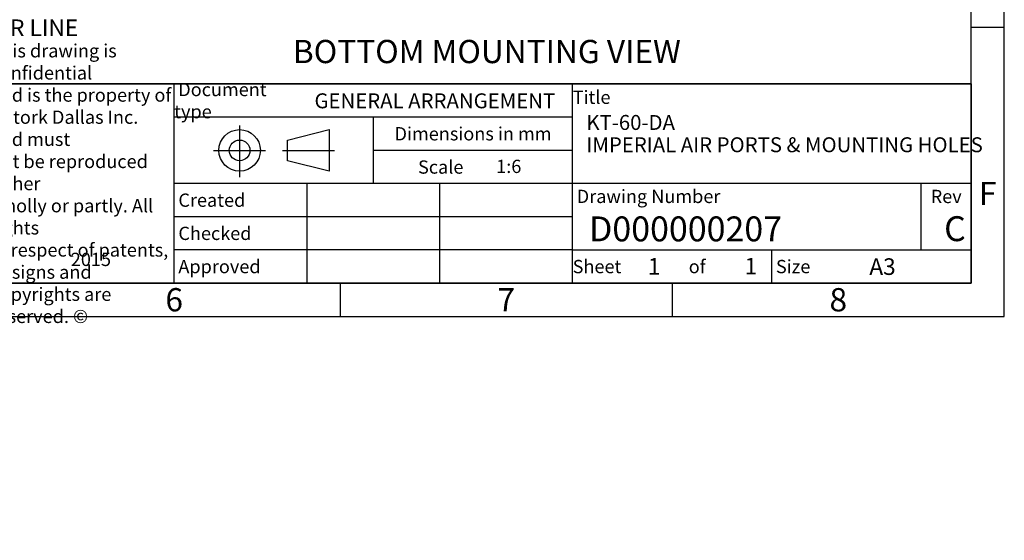
# Model space of a CAD drawing. Units: millimetres. Extents: x 11 to 415, y -29 to 292.
# Drawn here: x 267 to 415, y -29 to 50 of the extents above; entities that cross this region are included whole.
import ezdxf
from ezdxf import colors
from ezdxf.entities.mleader import LeaderData, LeaderLine
from ezdxf.enums import TextEntityAlignment as Align
from ezdxf.lldxf.tags import DXFTag
from ezdxf.math import Vec2, Vec3

# ---------------------------------------------------------------- set-up
doc = ezdxf.new("R2010")
doc.units = ezdxf.units.MM
doc.layers.add('Default', color=7, linetype='Continuous')
doc.styles.add('SEACAD_Solid_Edge_ISOB', font='seisobd.ttf')
tags = doc.linetypes.add('CENTER2', pattern=[28.575, 19.05, -3.175, 3.175, -3.175]).pattern_tags.tags
tags[10:11] = [DXFTag(74, 4), DXFTag(75, 0), DXFTag(340, '0'), DXFTag(46, 0.0), DXFTag(50, 0.0), DXFTag(44, 0.0), DXFTag(45, 0.0)]
tags[8:9] = [DXFTag(74, 4), DXFTag(75, 0), DXFTag(340, '0'), DXFTag(46, 0.0), DXFTag(50, 0.0), DXFTag(44, 0.0), DXFTag(45, 0.0)]
tags[6:7] = [DXFTag(74, 4), DXFTag(75, 0), DXFTag(340, '0'), DXFTag(46, 0.0), DXFTag(50, 0.0), DXFTag(44, 0.0), DXFTag(45, 0.0)]
tags[4:5] = [DXFTag(74, 4), DXFTag(75, 0), DXFTag(340, '0'), DXFTag(46, 0.0), DXFTag(50, 0.0), DXFTag(44, 0.0), DXFTag(45, 0.0)]

# ---------------------------------------------------------------- blocks, each defined once
blk = doc.blocks.new('_DOT')
at = {"color": 0}
blk.add_line((0, 0), (-1, 0), dxfattribs=at)
at = {"color": 0, "const_width": 0.333}
blk.add_lwpolyline([(-0.1665, 0, 1), (0.1665, 0, 1)], format="xyb", close=True, dxfattribs=at)
blk = doc.blocks.new('Border_Frame_A3')
at = {"layer": 'Default', "color": 7, "linetype": 'Continuous'}
for p, q in [((415, 5), (415, 292)), ((410, 10), (410, 287)), ((415, 48.5), (410, 48.5)), ((20, 10), (410, 10)), ((315, 10), (315, 5)), ((365, 10), (365, 5)), ((15, 5), (415, 5))]:
    blk.add_line(p, q, dxfattribs=at)
at = {"layer": 'Default', "attachment_point": 5}
for s, insert, char_height, width in [('{\\fSolid Edge ISO|b0||i0||c0|p34;\\C7;\\H3.5;\\W1.;F}', (412.5, 23.5), 3.5, 3), ('{\\fSolid Edge ISO|b0||i0||c0|p34;\\C7;\\H2.5;\\W1.;A3}', (396.66, 12.49), 2.5, 9.9971), ('{\\fSolid Edge ISO|b0||i0||c0|p34;\\C7;\\H3.5;\\W1.;6}', (290, 7.5), 3.5, 3), ('{\\fSolid Edge ISO|b0||i0||c0|p34;\\C7;\\H3.5;\\W1.;7}', (340, 7.5), 3.5, 3), ('{\\fSolid Edge ISO|b0||i0||c0|p34;\\C7;\\H3.5;\\W1.;8}', (390, 7.5), 3.5, 3)]:
    blk.add_mtext(s, dxfattribs=dict(at, insert=insert, char_height=char_height, width=width))
blk = doc.blocks.new('Border_Title_Block')
at = {"layer": 'Default', "color": 7, "linetype": 'Continuous'}
for p, q in [((-180, 30), (0, 30)), ((-180, 30), (0, 30)), ((-120, 0), (-120, 30)), ((-60, 0), (-60, 30)), ((0, 30), (0, 0)), ((-60, 25), (-120, 25)), ((-90, 15), (-90, 25)), ((-102.92, 21.56), (-96.66, 23.13)), ((-96.66, 23.13), (-96.66, 16.87)), ((-102.92, 18.44), (-102.92, 21.56)), ((-60, 20), (-90, 20)), ((-96.66, 16.87), (-102.92, 18.44)), ((-60, 15), (-120, 15)), ((-100, 0), (-100, 15)), ((-80, 0), (-80, 15)), ((0, 15), (-60, 15)), ((-7.5, 5), (-7.5, 15)), ((-60, 10), (-120, 10)), ((-60, 5), (-120, 5)), ((-60, 5), (0, 5)), ((-30, 0), (-30, 5)), ((0, 0), (-180, 0))]:
    blk.add_line(p, q, dxfattribs=at)
at = {"layer": 'Default', "color": 7, "linetype": 'CENTER2'}
for p, q in [((-110.15, 23.77), (-110.15, 15.94)), ((-114.06, 20), (-106.24, 20)), ((-103.7, 20), (-95.88, 20))]:
    blk.add_line(p, q, dxfattribs=at)
at = {"layer": 'Default', "color": 7, "linetype": 'Continuous'}
for radius in [3.13, 1.56]:
    blk.add_circle((-110.15, 20), radius, dxfattribs=at)
at = {"layer": 'Default', "char_height": 2}
for s, insert, width, attachment_point in [('{\\fSolid Edge ISO|b0||i0||c0|p34;\\C7;\\H2.;\\W1.;\\T0.9800000005;This drawing is confidential \\P}{\\fSolid Edge ISO|b0||i0||c0|p34;\\C7;\\H2.;\\W1.;\\T0.9800000005;and is the property of \\P}{\\fSolid Edge ISO|b0||i0||c0|p34;\\C7;\\H2.;\\W1.;\\T0.9800000005;Rotork Dallas Inc. and must \\P}{\\fSolid Edge ISO|b0||i0||c0|p34;\\C7;\\H2.;\\W1.;\\T0.9800000005;not be reproduced either \\P}{\\fSolid Edge ISO|b0||i0||c0|p34;\\C7;\\H2.;\\W1.;\\T0.9800000005;wholly or partly. All rights \\P}{\\fSolid Edge ISO|b0||i0||c0|p34;\\C7;\\H2.;\\W1.;\\T0.9800000005;in respect of patents, \\P}{\\fSolid Edge ISO|b0||i0||c0|p34;\\C7;\\H2.;\\W1.;\\T0.9800000005;designs and copyrights are \\P}{\\fSolid Edge ISO|b0||i0||c0|p34;\\C7;\\H2.;\\W1.;\\T0.9800000005;reserved. ©}', (-147.65, 15), 27.5194, 4), ('{\\fSolid Edge ISO|b0||i0||c0|p34;\\C7;\\H2.;\\W1.; Document type}', (-120, 27.5), 18.1317, 4), ('{\\fSolid Edge ISO|b0||i0||c0|p34;\\C7;\\H2.;\\W1.; Title}', (-60, 28), 5.926, 4), ('{\\fSolid Edge ISO|b0||i0||c0|p34;\\C7;\\H2.;\\W1.;Dimensions in mm}', (-75, 22.5), 29.9922, 5), ('{\\fSolid Edge ISO|b0||i0||c0|p34;\\C7;\\H2.;\\W1.;           Scale}', (-90.01, 17.49), 30.0066, 4), ('{\\fSolid Edge ISO|b0||i0||c0|p34;\\C7;\\H2.;\\W1.; Created}', (-119.98, 12.5), 19.9839, 4), ('{\\fSolid Edge ISO|b0||i0||c0|p34;\\C7;\\H2.;\\W1.; Drawing Number}', (-60, 13.07), 52.5, 4), ('{\\fSolid Edge ISO|b0||i0||c0|p34;\\C7;\\H2.;\\W1.;Rev}', (-3.75, 13.06), 7.5, 5), ('{\\fSolid Edge ISO|b0||i0||c0|p34;\\C7;\\H2.;\\W1.; Checked}', (-119.98, 7.5), 19.9839, 4), ('{\\fSolid Edge ISO|b0||i0||c0|p34;\\C7;\\H2.;\\W1.; Approved}', (-119.98, 2.5), 19.9839, 4), ('{\\fSolid Edge ISO|b0||i0||c0|p34;\\C7;\\H2.;\\W1.; Sheet}', (-60, 2.5), 7.5, 4), ('{\\fSolid Edge ISO|b0||i0||c0|p34;\\C7;\\H2.;\\W1.;of}', (-41.25, 2.5), 7.5047, 5), ('{\\fSolid Edge ISO|b0||i0||c0|p34;\\C7;\\H2.;\\W1.; Size}', (-30, 2.5), 7.5, 4)]:
    blk.add_mtext(s, dxfattribs=dict(at, insert=insert, width=width, attachment_point=attachment_point))
at = {"layer": 'Default', "color": 7, "linetype": 'Continuous'}
ml = blk.add_multileader_mtext('Standard', dxfattribs=at)
ml.set_content('{\\pxsm0.9;\\fSolid Edge ISO|b1||i0||c0|p34;\\W1.;GENERAL ARRANGEMENT\\P}', color=7)
ml.set_leader_properties()
ml.set_arrow_properties(name='DOT')
ml.build(insert=Vec2(0, 0))
ml.multileader.update_dxf_attribs({"leader_type": 0, "dogleg_length": 0, "arrow_head_size": 2.25})
ctx = ml.context
ctx.base_point, ctx.char_height, ctx.arrow_head_size, ctx.landing_gap_size = Vec3(-100.88, 27.45), 2.25, 2.25, 0.787
ctx.mtext.insert = Vec3(-98.88, 28.59)
ml = blk.add_multileader_mtext('Standard', dxfattribs=at)
ml.set_content('{\\pxsm0.9;\\fSolid Edge ISO|b1||i0||c0|p34;\\W1.;KT-60-DA\\P}', color=7)
ml.set_leader_properties()
ml.set_arrow_properties(name='DOT')
ml.build(insert=Vec2(0, 0))
ml.multileader.update_dxf_attribs({"leader_type": 0, "dogleg_length": 0, "arrow_head_size": 2.25})
ctx = ml.context
ctx.base_point, ctx.char_height, ctx.arrow_head_size, ctx.landing_gap_size = Vec3(-59.93, 24.18), 2.25, 2.25, 0.787
ctx.mtext.insert = Vec3(-57.93, 25.33)
ml = blk.add_multileader_mtext('Standard', dxfattribs=at)
ml.set_content('{\\pxsm0.9;\\fSolid Edge ISO|b1||i0||c0|p34;\\W1.;IMPERIAL AIR PORTS & MOUNTING HOLES\\P}', color=7)
ml.set_leader_properties()
ml.set_arrow_properties(name='DOT')
ml.build(insert=Vec2(0, 0))
ml.multileader.update_dxf_attribs({"leader_type": 0, "dogleg_length": 0, "arrow_head_size": 2.25})
ctx = ml.context
ctx.base_point, ctx.char_height, ctx.arrow_head_size, ctx.landing_gap_size = Vec3(-59.93, 20.83), 2.25, 2.25, 0.787
ctx.mtext.insert = Vec3(-57.93, 21.97)
ml = blk.add_multileader_mtext('Standard', dxfattribs=at)
ml.set_content('{\\pxsm0.9;\\fSolid Edge ISO|b0||i0||c0|p34;\\W1.;1:6\\P}', color=7)
ml.set_leader_properties()
ml.build(insert=Vec2(0, 0))
ml.multileader.update_dxf_attribs({"dogleg_length": 0, "arrow_head_size": 2})
ctx = ml.context
ctx.base_point, ctx.char_height, ctx.arrow_head_size, ctx.landing_gap_size = Vec3(-73.51, 17.58), 2, 2, 0.7
ctx.mtext.insert = Vec3(-71.51, 18.59)
ml = blk.add_multileader_mtext('Standard', dxfattribs=at)
ml.set_content('{\\pxsm0.9;\\fSolid Edge ISO|b1||i0||c0|p34;\\W1.;D000000207\\P}', color=7)
ml.set_leader_properties()
ml.set_arrow_properties(name='DOT')
ml.build(insert=Vec2(0, 0))
ml.multileader.update_dxf_attribs({"leader_type": 0, "dogleg_length": 0, "arrow_head_size": 3.75})
ctx = ml.context
ctx.base_point, ctx.char_height, ctx.arrow_head_size, ctx.landing_gap_size = Vec3(-59.54, 8.13), 3.75, 3.75, 1.31
ctx.mtext.insert = Vec3(-57.54, 10.05)
ml = blk.add_multileader_mtext('Standard', dxfattribs=at)
ml.set_content('{\\pxsm0.9;\\fSolid Edge ISO|b1||i0||c0|p34;\\W1.;C\\P}', color=7)
ml.set_leader_properties()
ml.set_arrow_properties(name='DOT')
ml.build(insert=Vec2(0, 0))
ml.multileader.update_dxf_attribs({"leader_type": 0, "dogleg_length": 0, "arrow_head_size": 3.75})
ctx = ml.context
ctx.base_point, ctx.char_height, ctx.arrow_head_size, ctx.landing_gap_size = Vec3(-5.23, 8.19), 3.75, 3.75, 1.31
ctx.text_align_type = 1
ctx.mtext.insert, ctx.mtext.alignment = Vec3(-2.43, 10.08), 2
ml = blk.add_multileader_mtext('Standard', dxfattribs=at)
ml.set_content('{\\pxsm0.9;\\fSolid Edge ISO|b1||i0||c0|p34;\\W1.;2015\\P}', color=7)
ml.set_leader_properties()
ml.set_arrow_properties(name='DOT')
ml.build(insert=Vec2(0, 0))
ml.multileader.update_dxf_attribs({"leader_type": 0, "dogleg_length": 0, "arrow_head_size": 2})
ctx = ml.context
ctx.base_point, ctx.char_height, ctx.arrow_head_size, ctx.landing_gap_size = Vec3(-137.57, 3.56), 2, 2, 0.7
ctx.mtext.insert = Vec3(-135.57, 4.58)
ml = blk.add_multileader_mtext('Standard', dxfattribs=at)
ml.set_content('{\\pxsm0.9;\\fSolid Edge ISO|b1||i0||c0|p34;\\W1.;1\\P}', color=7)
ml.set_leader_properties()
ml.set_arrow_properties(name='DOT')
ml.build(insert=Vec2(0, 0))
ml.multileader.update_dxf_attribs({"leader_type": 0, "dogleg_length": 0, "arrow_head_size": 2.5})
ctx = ml.context
ctx.base_point, ctx.char_height, ctx.arrow_head_size, ctx.landing_gap_size = Vec3(-50.68, 2.52), 2.5, 2.5, 0.875
ctx.mtext.insert = Vec3(-48.68, 3.78)
ml = blk.add_multileader_mtext('Standard', dxfattribs=at)
ml.set_content('{\\pxsm0.9;\\fSolid Edge ISO|b1||i0||c0|p34;\\W1.;1\\P}', color=7)
ml.set_leader_properties()
ml.set_arrow_properties(name='DOT')
ml.build(insert=Vec2(0, 0))
ml.multileader.update_dxf_attribs({"leader_type": 0, "dogleg_length": 0, "arrow_head_size": 2.5})
ctx = ml.context
ctx.base_point, ctx.char_height, ctx.arrow_head_size, ctx.landing_gap_size = Vec3(-36.1, 2.55), 2.5, 2.5, 0.875
ctx.mtext.insert = Vec3(-34.1, 3.81)

msp = doc.modelspace()

# ---------------------------------------------------------------- linework, layer by layer
at = {"layer": 'Default', "color": 7, "linetype": 'Continuous'}
msp.add_line((410, 40), (230, 40), dxfattribs=at)

# ---------------------------------------------------------------- block references
at = {"layer": 'Default', "color": 7}
for name, p in [('Border_Frame_A3', (0, 0)), ('Border_Title_Block', (410, 10))]:
    msp.add_blockref(name, p, dxfattribs=at)

# ---------------------------------------------------------------- texts
at = {"layer": 'Default', "color": 7, "linetype": 'Continuous', "style": 'SEACAD_Solid_Edge_ISOB'}
msp.add_text('BOTTOM MOUNTING VIEW', height=3.5, dxfattribs=at).set_placement((307.869, 46.6406), align=Align.TOP_LEFT)

# ---------------------------------------------------------------- leaders
at = {"layer": 'Default', "color": 7, "linetype": 'Continuous'}
ml = msp.add_multileader_mtext('Standard', dxfattribs=at)
ml.set_content('{\\pxsm0.9;\\fSolid Edge ISO|b0||i0||c0|p34;\\W1.;4X THREAD SIZE SEE TABLE\\PTAPPED {\\FSolid Edge ISO GDT Symbols;`} 50.8 [ 2.0 in ]\\PON 226.3 [ 8.91 ] BOLT CIRCLE\\PSTRADDLE CENTER LINE\\P}', color=7)
ml.set_leader_properties()
ml.set_arrow_properties(name='DOT')
ml.build(insert=Vec2(0, 0))
ml.multileader.update_dxf_attribs({"dogleg_length": 2.3463, "arrow_head_size": 2.5})
ctx = ml.context
ctx.base_point, ctx.char_height, ctx.arrow_head_size, ctx.landing_gap_size = Vec3(239.8027, 60.971), 2.5, 2.5, 0.875
ctx.text_align_type = 2
notes = []
notes.append((ctx, [(1, (1, 1, 0), (279.869, 60.221), (-1, 0), 2.3463, [(0, [(314.1098, 104.5997)], 0, [])])]))
ctx.mtext.insert, ctx.mtext.alignment = Vec3(275.5446, 62.221), 3
for ctx, leaders in notes:
    for number, flags, end, landing, length, lines in leaders:
        leader = LeaderData()
        leader.index, (leader.has_last_leader_line, leader.has_dogleg_vector, leader.attachment_direction) = number, flags
        leader.last_leader_point, leader.dogleg_vector, leader.dogleg_length = Vec3(end), Vec3(landing), length
        for number, points, colour, breaks in lines:
            line = LeaderLine()
            line.index, line.vertices, line.color, line.breaks = number, Vec3.list(points), colors.encode_raw_color(colour), breaks
            leader.lines.append(line)
        ctx.leaders.append(leader)

doc.saveas('drawing.dxf')
